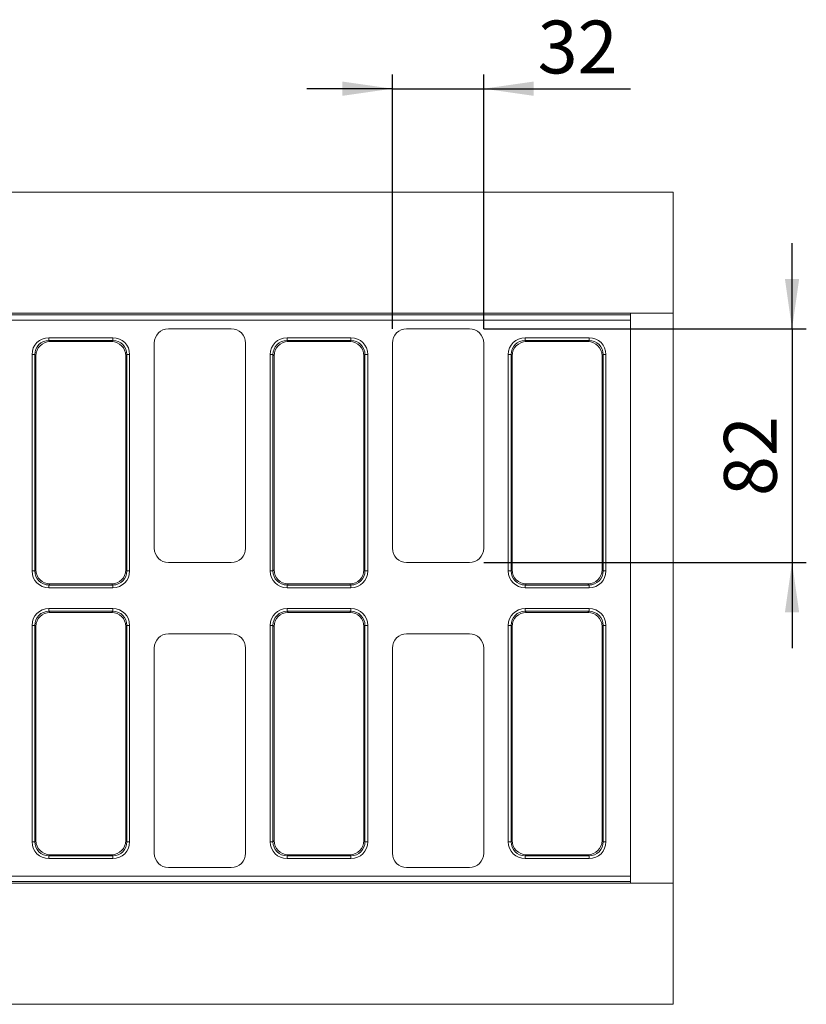
# Model space of a CAD drawing. Units: millimetres. Extents: x 40 to 2263, y 6 to 1455.
# Drawn here: x 942 to 1218, y 433 to 778 of the extents above; entities that cross this region are included whole.
import ezdxf

# ---------------------------------------------------------------- set-up
doc = ezdxf.new("R2010")
doc.units = ezdxf.units.MM
doc.header["$LTSCALE"] = 5
doc.layers.add('FORMAT', color=7, linetype='Continuous')
doc.styles.add('SLDTEXTSTYLE1', font='TXT', dxfattribs={"width": 0.7})
doc.dimstyles.new('SLDDIMSTYLE1', dxfattribs={"dimtxt": 16.965373, "dimasz": 17.5, "dimexe": 0, "dimexo": 0.0625, "dimgap": 4.241343, "dimtad": 1, "dimrnd": 1e-09, "dimzin": 12, "dimdsep": 46, "dimtxsty": 'SLDTEXTSTYLE1', "dimsah": 1, "dimcen": 0.09, "dimadec": 0, "dimazin": 3, "dimtfac": 1, "dimtmove": 0, "dimatfit": 0, "dimfxl": 1, "dimfrac": 2, "dimtolj": 1, "dimtzin": 12, "dimarcsym": 0})

# ---------------------------------------------------------------- blocks, each defined once
blk = doc.blocks.new('_D_3')
at = {"layer": 'FORMAT'}
for p, q in [((1072.44, 669.64), (1072.44, 758.89)), ((1104.44, 669.64), (1104.44, 758.89)), ((1072.44, 753.89), (1042.44, 753.89)), ((1072.44, 753.89), (1104.44, 753.89)), ((1104.44, 753.89), (1155.92, 753.89))]:
    blk.add_line(p, q, dxfattribs=at)
for points in [[(1072.44, 753.89), (1054.94, 756.39), (1054.94, 751.39)], [(1104.44, 753.89), (1121.94, 751.39), (1121.94, 756.39)]]:
    blk.add_solid(points, dxfattribs=at)
at = {"layer": 'FORMAT', "insert": (1123.37, 777.77, -206.4), "char_height": 18.521, "attachment_point": 1, "style": 'SLDTEXTSTYLE1'}
blk.add_mtext('32', dxfattribs=at)
blk = doc.blocks.new('_D_4')
at = {"layer": 'FORMAT'}
for p, q in [((1212.57, 669.64), (1212.57, 699.64)), ((1104.45, 669.64), (1217.57, 669.64)), ((1212.57, 669.64), (1212.57, 587.64)), ((1104.45, 587.64), (1217.57, 587.64)), ((1212.57, 587.64), (1212.57, 557.64))]:
    blk.add_line(p, q, dxfattribs=at)
for points in [[(1212.57, 669.64), (1215.07, 687.14), (1210.07, 687.14)], [(1212.57, 587.64), (1210.07, 570.14), (1215.07, 570.14)]]:
    blk.add_solid(points, dxfattribs=at)
at = {"layer": 'FORMAT', "insert": (1188.69, 610.95, -206.4), "char_height": 18.521, "attachment_point": 1, "rotation": 90, "style": 'SLDTEXTSTYLE1'}
blk.add_mtext('82', dxfattribs=at)

msp = doc.modelspace()

# ---------------------------------------------------------------- linework, layer by layer
at = {"color": 7, "linetype": 'Continuous', "lineweight": 15}
for p, q in [((1170.941, 717.636), (920.941, 717.636)), ((1170.941, 717.636), (1170.941, 675.136)), ((920.941, 675.136), (1155.941, 675.136)), ((920.941, 674.592), (1155.941, 674.592)), ((1155.941, 675.136), (1170.941, 675.136)), ((1155.941, 675.136), (1155.941, 674.592)), ((1155.941, 674.592), (1155.941, 672.695)), ((1170.941, 475.136), (1170.941, 675.136)), ((1155.941, 672.695), (920.941, 672.695)), ((1155.941, 477.578), (1155.941, 672.695)), ((1015.948, 669.636), (993.934, 669.636)), ((1099.448, 669.636), (1077.434, 669.636)), ((951.982, 665.52), (951.982, 666.504)), ((951.982, 666.504), (974.4, 666.504)), ((951.982, 665.52), (952.365, 665.136)), ((974.4, 665.52), (951.982, 665.52)), ((974.017, 665.136), (952.365, 665.136)), ((974.017, 665.136), (974.4, 665.52)), ((974.4, 665.52), (974.4, 666.504)), ((988.941, 664.643), (988.941, 592.629)), ((1020.941, 592.629), (1020.941, 664.643)), ((1035.482, 665.52), (1035.482, 666.504)), ((1035.482, 666.504), (1057.9, 666.504)), ((1035.482, 665.52), (1035.865, 665.136)), ((1057.9, 665.52), (1035.482, 665.52)), ((1057.517, 665.136), (1035.865, 665.136)), ((1057.517, 665.136), (1057.9, 665.52)), ((1057.9, 665.52), (1057.9, 666.504)), ((1072.441, 664.643), (1072.441, 592.629)), ((1104.441, 592.629), (1104.441, 664.643)), ((1118.982, 665.52), (1118.982, 666.504)), ((1118.982, 666.504), (1141.4, 666.504)), ((1118.982, 665.52), (1119.365, 665.136)), ((1141.4, 665.52), (1118.982, 665.52)), ((1141.017, 665.136), (1119.365, 665.136)), ((1141.017, 665.136), (1141.4, 665.52)), ((1141.4, 665.52), (1141.4, 666.504)), ((946.073, 660.596), (947.058, 660.596)), ((946.073, 584.677), (946.073, 660.596)), ((947.441, 660.212), (947.058, 660.596)), ((947.058, 660.596), (947.058, 584.677)), ((947.441, 660.212), (947.441, 585.06)), ((979.324, 660.596), (978.941, 660.212)), ((978.941, 585.06), (978.941, 660.212)), ((979.324, 584.677), (979.324, 660.596)), ((979.324, 660.596), (980.309, 660.596)), ((980.309, 660.596), (980.309, 584.677)), ((1029.573, 660.596), (1030.558, 660.596)), ((1029.573, 584.677), (1029.573, 660.596)), ((1030.941, 660.212), (1030.558, 660.596)), ((1030.558, 660.596), (1030.558, 584.677)), ((1030.941, 660.212), (1030.941, 585.06)), ((1062.824, 660.596), (1062.441, 660.212)), ((1062.441, 585.06), (1062.441, 660.212)), ((1062.824, 584.677), (1062.824, 660.596)), ((1062.824, 660.596), (1063.809, 660.596)), ((1063.809, 660.596), (1063.809, 584.677)), ((1113.073, 660.596), (1114.058, 660.596)), ((1113.073, 584.677), (1113.073, 660.596)), ((1114.441, 660.212), (1114.058, 660.596)), ((1114.058, 660.596), (1114.058, 584.677)), ((1114.441, 660.212), (1114.441, 585.06)), ((1146.324, 660.596), (1145.941, 660.212)), ((1145.941, 585.06), (1145.941, 660.212)), ((1146.324, 584.677), (1146.324, 660.596)), ((1146.324, 660.596), (1147.309, 660.596)), ((1147.309, 660.596), (1147.309, 584.677)), ((993.934, 587.636), (1015.948, 587.636)), ((1077.434, 587.636), (1099.448, 587.636)), ((946.073, 584.677), (947.058, 584.677)), ((947.058, 584.677), (947.441, 585.06)), ((978.941, 585.06), (979.324, 584.677)), ((979.324, 584.677), (980.309, 584.677)), ((1029.573, 584.677), (1030.558, 584.677)), ((1030.558, 584.677), (1030.941, 585.06)), ((1062.441, 585.06), (1062.824, 584.677)), ((1062.824, 584.677), (1063.809, 584.677)), ((1113.073, 584.677), (1114.058, 584.677)), ((1114.058, 584.677), (1114.441, 585.06)), ((1145.941, 585.06), (1146.324, 584.677)), ((1146.324, 584.677), (1147.309, 584.677)), ((952.365, 580.136), (951.982, 579.753)), ((951.982, 579.753), (974.4, 579.753)), ((951.982, 578.768), (951.982, 579.753)), ((974.4, 578.768), (951.982, 578.768)), ((952.365, 580.136), (974.017, 580.136)), ((974.4, 579.753), (974.017, 580.136)), ((974.4, 578.768), (974.4, 579.753)), ((1035.865, 580.136), (1035.482, 579.753)), ((1035.482, 579.753), (1057.9, 579.753)), ((1035.482, 578.768), (1035.482, 579.753)), ((1057.9, 578.768), (1035.482, 578.768)), ((1035.865, 580.136), (1057.517, 580.136)), ((1057.9, 579.753), (1057.517, 580.136)), ((1057.9, 578.768), (1057.9, 579.753)), ((1119.365, 580.136), (1118.982, 579.753)), ((1118.982, 579.753), (1141.4, 579.753)), ((1118.982, 578.768), (1118.982, 579.753)), ((1141.4, 578.768), (1118.982, 578.768)), ((1119.365, 580.136), (1141.017, 580.136)), ((1141.4, 579.753), (1141.017, 580.136)), ((1141.4, 578.768), (1141.4, 579.753)), ((951.982, 570.52), (951.982, 571.504)), ((951.982, 571.504), (974.4, 571.504)), ((951.982, 570.52), (952.365, 570.136)), ((974.4, 570.52), (951.982, 570.52)), ((974.017, 570.136), (952.365, 570.136)), ((974.017, 570.136), (974.4, 570.52)), ((974.4, 570.52), (974.4, 571.504)), ((1035.482, 570.52), (1035.482, 571.504)), ((1035.482, 571.504), (1057.9, 571.504)), ((1035.482, 570.52), (1035.865, 570.136)), ((1057.9, 570.52), (1035.482, 570.52)), ((1057.517, 570.136), (1035.865, 570.136)), ((1057.517, 570.136), (1057.9, 570.52)), ((1057.9, 570.52), (1057.9, 571.504)), ((1118.982, 570.52), (1118.982, 571.504)), ((1118.982, 571.504), (1141.4, 571.504)), ((1118.982, 570.52), (1119.365, 570.136)), ((1141.4, 570.52), (1118.982, 570.52)), ((1141.017, 570.136), (1119.365, 570.136)), ((1141.017, 570.136), (1141.4, 570.52)), ((1141.4, 570.52), (1141.4, 571.504)), ((947.058, 565.596), (946.073, 565.596)), ((946.073, 489.677), (946.073, 565.596)), ((947.441, 565.212), (947.058, 565.596)), ((947.058, 565.596), (947.058, 489.677)), ((947.441, 565.212), (947.441, 490.06)), ((979.324, 565.596), (978.941, 565.212)), ((978.941, 490.06), (978.941, 565.212)), ((979.324, 489.677), (979.324, 565.596)), ((979.324, 565.596), (980.309, 565.596)), ((980.309, 565.596), (980.309, 489.677)), ((1030.558, 565.596), (1029.573, 565.596)), ((1029.573, 489.677), (1029.573, 565.596)), ((1030.941, 565.212), (1030.558, 565.596)), ((1030.558, 565.596), (1030.558, 489.677)), ((1030.941, 565.212), (1030.941, 490.06)), ((1062.824, 565.596), (1062.441, 565.212)), ((1062.441, 490.06), (1062.441, 565.212)), ((1062.824, 489.677), (1062.824, 565.596)), ((1062.824, 565.596), (1063.809, 565.596)), ((1063.809, 565.596), (1063.809, 489.677)), ((1114.058, 565.596), (1113.073, 565.596)), ((1113.073, 489.677), (1113.073, 565.596)), ((1114.441, 565.212), (1114.058, 565.596)), ((1114.058, 565.596), (1114.058, 489.677)), ((1114.441, 565.212), (1114.441, 490.06)), ((1146.324, 565.596), (1145.941, 565.212)), ((1145.941, 490.06), (1145.941, 565.212)), ((1146.324, 489.677), (1146.324, 565.596)), ((1147.309, 565.596), (1146.324, 565.596)), ((1147.309, 565.596), (1147.309, 489.677)), ((1015.948, 562.636), (993.934, 562.636)), ((1099.448, 562.636), (1077.434, 562.636)), ((988.941, 557.643), (988.941, 485.629)), ((1020.941, 485.629), (1020.941, 557.643)), ((1072.441, 557.643), (1072.441, 485.629)), ((1104.441, 485.629), (1104.441, 557.643)), ((946.073, 489.677), (947.058, 489.677)), ((947.058, 489.677), (947.441, 490.06)), ((978.941, 490.06), (979.324, 489.677)), ((980.309, 489.677), (979.324, 489.677)), ((1029.573, 489.677), (1030.558, 489.677)), ((1030.558, 489.677), (1030.941, 490.06)), ((1062.441, 490.06), (1062.824, 489.677)), ((1063.809, 489.677), (1062.824, 489.677)), ((1114.058, 489.677), (1113.073, 489.677)), ((1114.058, 489.677), (1114.441, 490.06)), ((1145.941, 490.06), (1146.324, 489.677)), ((1147.309, 489.677), (1146.324, 489.677)), ((952.365, 485.136), (951.982, 484.753)), ((951.982, 484.753), (974.4, 484.753)), ((951.982, 483.768), (951.982, 484.753)), ((974.4, 483.768), (951.982, 483.768)), ((952.365, 485.136), (974.017, 485.136)), ((974.4, 484.753), (974.017, 485.136)), ((974.4, 483.768), (974.4, 484.753)), ((1035.865, 485.136), (1035.482, 484.753)), ((1035.482, 484.753), (1057.9, 484.753)), ((1035.482, 483.768), (1035.482, 484.753)), ((1057.9, 483.768), (1035.482, 483.768)), ((1035.865, 485.136), (1057.517, 485.136)), ((1057.9, 484.753), (1057.517, 485.136)), ((1057.9, 483.768), (1057.9, 484.753)), ((1119.365, 485.136), (1118.982, 484.753)), ((1118.982, 484.753), (1141.4, 484.753)), ((1118.982, 483.768), (1118.982, 484.753)), ((1141.4, 483.768), (1118.982, 483.768)), ((1119.365, 485.136), (1141.017, 485.136)), ((1141.4, 484.753), (1141.017, 485.136)), ((1141.4, 483.768), (1141.4, 484.753)), ((993.934, 480.636), (1015.948, 480.636)), ((1077.434, 480.636), (1099.448, 480.636)), ((920.941, 477.578), (1155.941, 477.578)), ((1155.941, 477.578), (1155.941, 475.68)), ((1155.941, 475.68), (920.941, 475.68)), ((1155.941, 475.136), (920.941, 475.136)), ((1155.941, 475.68), (1155.941, 475.136)), ((1170.941, 475.136), (1155.941, 475.136)), ((1170.941, 475.136), (1170.941, 432.636)), ((1170.941, 432.636), (920.941, 432.636))]:
    msp.add_line(p, q, dxfattribs=at)
for centre, major_axis, ratio, start_param, end_param in [((993.948, 664.629), (-3.545, 3.545), 0.9972647, 5.4991567, 7.0672139), ((1015.934, 664.629), (3.545, 3.545), 0.9972647, 5.4991567, 7.0672139), ((1077.448, 664.629), (-3.545, 3.545), 0.9972647, 5.4991567, 7.0672139), ((1099.434, 664.629), (3.545, 3.545), 0.9972647, 5.4991567, 7.0672139), ((952.166, 660.412), (-4.373, 4.373), 0.9702875, 5.5128663, 7.0535043), ((952.166, 660.412), (3.686, -3.686), 0.9590585, 2.3712736, 3.9119117), ((952.518, 660.059), (-3.644, 3.644), 0.9702875, 5.5128663, 7.0535043), ((973.864, 660.059), (3.644, 3.644), 0.9702875, 5.5128663, 7.0535043), ((974.217, 660.412), (4.373, 4.373), 0.9702875, 5.5128663, 7.0535043), ((974.217, 660.412), (3.686, 3.686), 0.9590585, 5.5128663, 7.0535043), ((1035.666, 660.412), (-4.373, 4.373), 0.9702875, 5.5128663, 7.0535043), ((1035.666, 660.412), (3.686, -3.686), 0.9590585, 2.3712736, 3.9119117), ((1036.018, 660.059), (-3.644, 3.644), 0.9702875, 5.5128663, 7.0535043), ((1057.364, 660.059), (3.644, 3.644), 0.9702875, 5.5128663, 7.0535043), ((1057.717, 660.412), (4.373, 4.373), 0.9702875, 5.5128663, 7.0535043), ((1057.717, 660.412), (3.686, 3.686), 0.9590585, 5.5128663, 7.0535043), ((1119.166, 660.412), (-4.373, 4.373), 0.9702875, 5.5128663, 7.0535043), ((1119.166, 660.412), (3.686, -3.686), 0.9590585, 2.3712736, 3.9119117), ((1119.518, 660.059), (-3.644, 3.644), 0.9702875, 5.5128663, 7.0535043), ((1140.864, 660.059), (3.644, 3.644), 0.9702875, 5.5128663, 7.0535043), ((1141.217, 660.412), (4.373, 4.373), 0.9702875, 5.5128663, 7.0535043), ((1141.217, 660.412), (3.686, 3.686), 0.9590585, 5.5128663, 7.0535043), ((993.948, 592.643), (-3.545, -3.545), 0.9972647, 5.4991567, 7.0672139), ((1015.934, 592.643), (3.545, -3.545), 0.9972647, 5.4991567, 7.0672139), ((1077.448, 592.643), (-3.545, -3.545), 0.9972647, 5.4991567, 7.0672139), ((1099.434, 592.643), (3.545, -3.545), 0.9972647, 5.4991567, 7.0672139), ((952.166, 584.861), (-4.373, -4.373), 0.9702875, 5.5128663, 7.0535043), ((952.166, 584.861), (3.686, 3.686), 0.9590585, 2.3712736, 3.9119117), ((952.518, 585.213), (-3.644, -3.644), 0.9702875, 5.5128663, 7.0535043), ((973.864, 585.213), (3.644, -3.644), 0.9702875, 5.5128663, 7.0535043), ((974.217, 584.861), (3.686, -3.686), 0.9590585, 5.5128663, 7.0535043), ((974.217, 584.861), (4.373, -4.373), 0.9702875, 5.5128663, 7.0535043), ((1035.666, 584.861), (-4.373, -4.373), 0.9702875, 5.5128663, 7.0535043), ((1035.666, 584.861), (3.686, 3.686), 0.9590585, 2.3712736, 3.9119117), ((1036.018, 585.213), (-3.644, -3.644), 0.9702875, 5.5128663, 7.0535043), ((1057.364, 585.213), (3.644, -3.644), 0.9702875, 5.5128663, 7.0535043), ((1057.717, 584.861), (3.686, -3.686), 0.9590585, 5.5128663, 7.0535043), ((1057.717, 584.861), (4.373, -4.373), 0.9702875, 5.5128663, 7.0535043), ((1119.166, 584.861), (-4.373, -4.373), 0.9702875, 5.5128663, 7.0535043), ((1119.166, 584.861), (3.686, 3.686), 0.9590585, 2.3712736, 3.9119117), ((1119.518, 585.213), (-3.644, -3.644), 0.9702875, 5.5128663, 7.0535043), ((1140.864, 585.213), (3.644, -3.644), 0.9702875, 5.5128663, 7.0535043), ((1141.217, 584.861), (3.686, -3.686), 0.9590585, 5.5128663, 7.0535043), ((1141.217, 584.861), (4.373, -4.373), 0.9702875, 5.5128663, 7.0535043), ((952.166, 565.412), (-4.373, 4.373), 0.9702875, 5.5128663, 7.0535043), ((952.166, 565.412), (3.686, -3.686), 0.9590585, 2.3712736, 3.9119117), ((952.518, 565.059), (-3.644, 3.644), 0.9702875, 5.5128663, 7.0535043), ((973.864, 565.059), (3.644, 3.644), 0.9702875, 5.5128663, 7.0535043), ((974.217, 565.412), (4.373, 4.373), 0.9702875, 5.5128663, 7.0535043), ((974.217, 565.412), (3.686, 3.686), 0.9590585, 5.5128663, 7.0535043), ((1035.666, 565.412), (-4.373, 4.373), 0.9702875, 5.5128663, 7.0535043), ((1035.666, 565.412), (3.686, -3.686), 0.9590585, 2.3712736, 3.9119117), ((1036.018, 565.059), (-3.644, 3.644), 0.9702875, 5.5128663, 7.0535043), ((1057.364, 565.059), (3.644, 3.644), 0.9702875, 5.5128663, 7.0535043), ((1057.717, 565.412), (4.373, 4.373), 0.9702875, 5.5128663, 7.0535043), ((1057.717, 565.412), (3.686, 3.686), 0.9590585, 5.5128663, 7.0535043), ((1119.166, 565.412), (-4.373, 4.373), 0.9702875, 5.5128663, 7.0535043), ((1119.166, 565.412), (3.686, -3.686), 0.9590585, 2.3712736, 3.9119117), ((1119.518, 565.059), (-3.644, 3.644), 0.9702875, 5.5128663, 7.0535043), ((1140.864, 565.059), (3.644, 3.644), 0.9702875, 5.5128663, 7.0535043), ((1141.217, 565.412), (4.373, 4.373), 0.9702875, 5.5128663, 7.0535043), ((1141.217, 565.412), (3.686, 3.686), 0.9590585, 5.5128663, 7.0535043), ((993.948, 557.629), (-3.545, 3.545), 0.9972647, 5.4991567, 7.0672139), ((1015.934, 557.629), (3.545, 3.545), 0.9972647, 5.4991567, 7.0672139), ((1077.448, 557.629), (-3.545, 3.545), 0.9972647, 5.4991567, 7.0672139), ((1099.434, 557.629), (3.545, 3.545), 0.9972647, 5.4991567, 7.0672139), ((952.166, 489.861), (-4.373, -4.373), 0.9702875, 5.5128663, 7.0535043), ((952.166, 489.861), (3.686, 3.686), 0.9590585, 2.3712736, 3.9119117), ((952.518, 490.213), (-3.644, -3.644), 0.9702875, 5.5128663, 7.0535043), ((973.864, 490.213), (3.644, -3.644), 0.9702875, 5.5128663, 7.0535043), ((974.217, 489.861), (3.686, -3.686), 0.9590585, 5.5128663, 7.0535043), ((974.217, 489.861), (4.373, -4.373), 0.9702875, 5.5128663, 7.0535043), ((1035.666, 489.861), (-4.373, -4.373), 0.9702875, 5.5128663, 7.0535043), ((1035.666, 489.861), (3.686, 3.686), 0.9590585, 2.3712736, 3.9119117), ((1036.018, 490.213), (-3.644, -3.644), 0.9702875, 5.5128663, 7.0535043), ((1057.364, 490.213), (3.644, -3.644), 0.9702875, 5.5128663, 7.0535043), ((1057.717, 489.861), (3.686, -3.686), 0.9590585, 5.5128663, 7.0535043), ((1057.717, 489.861), (4.373, -4.373), 0.9702875, 5.5128663, 7.0535043), ((1119.166, 489.861), (-4.373, -4.373), 0.9702875, 5.5128663, 7.0535043), ((1119.166, 489.861), (3.686, 3.686), 0.9590585, 2.3712736, 3.9119117), ((1119.518, 490.213), (-3.644, -3.644), 0.9702875, 5.5128663, 7.0535043), ((1140.864, 490.213), (3.644, -3.644), 0.9702875, 5.5128663, 7.0535043), ((1141.217, 489.861), (3.686, -3.686), 0.9590585, 5.5128663, 7.0535043), ((1141.217, 489.861), (4.373, -4.373), 0.9702875, 5.5128663, 7.0535043), ((993.948, 485.643), (-3.545, -3.545), 0.9972647, 5.4991567, 7.0672139), ((1015.934, 485.643), (3.545, -3.545), 0.9972647, 5.4991567, 7.0672139), ((1077.448, 485.643), (-3.545, -3.545), 0.9972647, 5.4991567, 7.0672139), ((1099.434, 485.643), (3.545, -3.545), 0.9972647, 5.4991567, 7.0672139)]:
    msp.add_ellipse(centre, major_axis=major_axis, ratio=ratio, start_param=start_param, end_param=end_param, dxfattribs=at)

# ---------------------------------------------------------------- dimensions: what is measured, and where the dimension line sits
at = {"layer": 'FORMAT'}
dim = msp.add_linear_dim(base=(1104.441, 753.893), p1=(1072.441, 664.643), p2=(1104.441, 664.643), dimstyle='SLDDIMSTYLE1', dxfattribs=at)
dim.commit()
dim.dimension.update_dxf_attribs({"geometry": '_D_3', "text_midpoint": (1139.648, 753.893), "dimtype": 160})
dim = msp.add_linear_dim(base=(1212.565, 587.636), p1=(1099.448, 669.636), p2=(1099.448, 587.636), angle=90, dimstyle='SLDDIMSTYLE1', dxfattribs=at)
dim.commit()
dim.dimension.update_dxf_attribs({"geometry": '_D_4', "text_midpoint": (1212.565, 627.823), "dimtype": 160})

doc.saveas('drawing.dxf')
